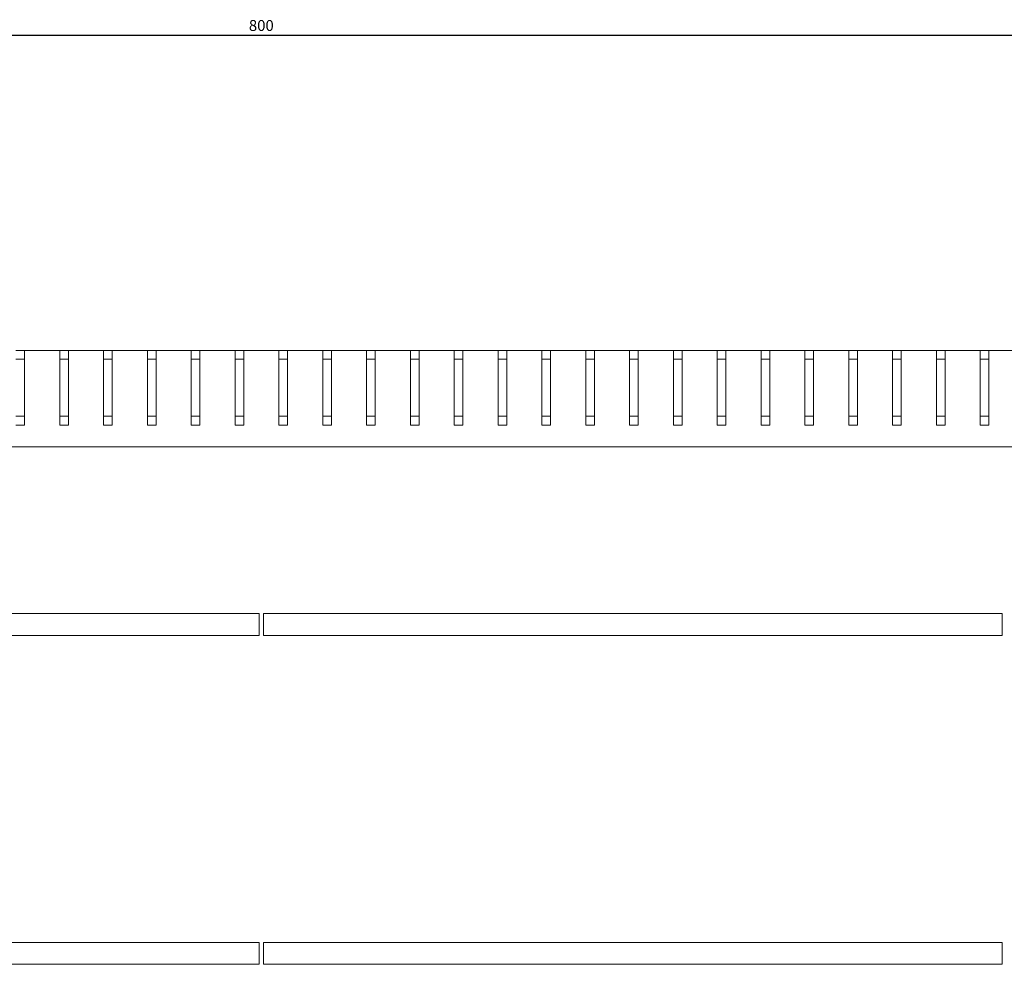
# Model space of a CAD drawing. Units: millimetres. Extents: x -497 to 2821, y -1611 to 586.
# Drawn here: x -38 to 186, y -933 to -718 of the extents above; entities that cross this region are included whole.
import ezdxf

# ---------------------------------------------------------------- set-up
doc = ezdxf.new("R2010")
doc.units = ezdxf.units.MM
doc.styles.get("Standard").update_dxf_attribs({"font": 'arial.ttf'})
doc.dimstyles.new('ISO-25', dxfattribs={"dimtxt": 2.5, "dimasz": 2.5, "dimexe": 1.25, "dimexo": 0.625, "dimtad": 1, "dimtxsty": 'Standard', "dimcen": 2.5, "dimadec": 0, "dimazin": 0, "dimtfac": 1, "dimtmove": 0, "dimatfit": 3, "dimfxl": 1, "dimarcsym": 0})

# ---------------------------------------------------------------- blocks, each defined once
blk = doc.blocks.new('A$C64495C1E')
at = {"color": 0, "linetype": 'Continuous', "lineweight": 0}
for p, q in [((776.35, 727.34), (778.35, 727.34)), ((778.35, 727.34), (786.35, 727.34)), ((778.35, 710.34), (778.35, 727.34)), ((786.35, 727.34), (788.35, 727.34)), ((786.35, 727.34), (786.35, 710.34)), ((788.35, 727.34), (796.35, 727.34)), ((788.35, 710.34), (788.35, 727.34)), ((796.35, 727.34), (798.35, 727.34)), ((796.35, 727.34), (796.35, 710.34)), ((798.35, 727.34), (806.35, 727.34)), ((798.35, 710.34), (798.35, 727.34)), ((806.35, 727.34), (808.35, 727.34)), ((806.35, 727.34), (806.35, 710.34)), ((808.35, 727.34), (816.35, 727.34)), ((808.35, 710.34), (808.35, 727.34)), ((816.35, 727.34), (818.35, 727.34)), ((816.35, 727.34), (816.35, 710.34)), ((818.35, 727.34), (826.35, 727.34)), ((818.35, 710.34), (818.35, 727.34)), ((826.35, 727.34), (828.35, 727.34)), ((826.35, 727.34), (826.35, 710.34)), ((828.35, 727.34), (836.35, 727.34)), ((828.35, 710.34), (828.35, 727.34)), ((838.35, 727.34), (836.35, 727.34)), ((836.35, 710.34), (836.35, 727.34)), ((838.35, 727.34), (846.35, 727.34)), ((838.35, 727.34), (838.35, 710.34)), ((848.35, 727.34), (846.35, 727.34)), ((846.35, 710.34), (846.35, 727.34)), ((848.35, 727.34), (856.35, 727.34)), ((848.35, 727.34), (848.35, 710.34)), ((858.35, 727.34), (856.35, 727.34)), ((856.35, 710.34), (856.35, 727.34)), ((858.35, 727.34), (866.35, 727.34)), ((858.35, 727.34), (858.35, 710.34)), ((868.35, 727.34), (866.35, 727.34)), ((866.35, 710.34), (866.35, 727.34)), ((868.35, 727.34), (876.35, 727.34)), ((868.35, 727.34), (868.35, 710.34)), ((878.35, 727.34), (876.35, 727.34)), ((876.35, 710.34), (876.35, 727.34)), ((878.35, 727.34), (886.35, 727.34)), ((878.35, 727.34), (878.35, 710.34)), ((888.35, 727.34), (886.35, 727.34)), ((886.35, 710.34), (886.35, 727.34)), ((888.35, 727.34), (896.35, 727.34)), ((888.35, 727.34), (888.35, 710.34)), ((898.35, 727.34), (896.35, 727.34)), ((896.35, 710.34), (896.35, 727.34)), ((898.35, 727.34), (906.35, 727.34)), ((898.35, 727.34), (898.35, 710.34)), ((908.35, 727.34), (906.35, 727.34)), ((906.35, 710.34), (906.35, 727.34)), ((908.35, 727.34), (916.35, 727.34)), ((908.35, 727.34), (908.35, 710.34)), ((918.35, 727.34), (916.35, 727.34)), ((916.35, 710.34), (916.35, 727.34)), ((918.35, 727.34), (926.35, 727.34)), ((918.35, 727.34), (918.35, 710.34)), ((928.35, 727.34), (926.35, 727.34)), ((926.35, 710.34), (926.35, 727.34)), ((928.35, 727.34), (936.35, 727.34)), ((928.35, 727.34), (928.35, 710.34)), ((938.35, 727.34), (936.35, 727.34)), ((936.35, 710.34), (936.35, 727.34)), ((938.35, 727.34), (946.35, 727.34)), ((938.35, 727.34), (938.35, 710.34)), ((948.35, 727.34), (946.35, 727.34)), ((946.35, 710.34), (946.35, 727.34)), ((948.35, 727.34), (956.35, 727.34)), ((948.35, 727.34), (948.35, 710.34)), ((958.35, 727.34), (956.35, 727.34)), ((956.35, 710.34), (956.35, 727.34)), ((958.35, 727.34), (966.35, 727.34)), ((958.35, 727.34), (958.35, 710.34)), ((968.35, 727.34), (966.35, 727.34)), ((966.35, 710.34), (966.35, 727.34)), ((968.35, 727.34), (976.35, 727.34)), ((968.35, 727.34), (968.35, 710.34)), ((978.35, 727.34), (976.35, 727.34)), ((976.35, 710.34), (976.35, 727.34)), ((978.35, 727.34), (986.35, 727.34)), ((978.35, 727.34), (978.35, 710.34)), ((988.35, 727.34), (986.35, 727.34)), ((986.35, 710.34), (986.35, 727.34)), ((988.35, 727.34), (996.35, 727.34)), ((988.35, 727.34), (988.35, 710.34)), ((998.35, 727.34), (996.35, 727.34)), ((996.35, 710.34), (996.35, 727.34)), ((998.35, 727.34), (1006.35, 727.34)), ((998.35, 727.34), (998.35, 710.34)), ((778.35, 725.34), (776.35, 725.34)), ((788.35, 725.34), (786.35, 725.34)), ((798.35, 725.34), (796.35, 725.34)), ((808.35, 725.34), (806.35, 725.34)), ((818.35, 725.34), (816.35, 725.34)), ((828.35, 725.34), (826.35, 725.34)), ((836.35, 725.34), (838.35, 725.34)), ((846.35, 725.34), (848.35, 725.34)), ((856.35, 725.34), (858.35, 725.34)), ((866.35, 725.34), (868.35, 725.34)), ((876.35, 725.34), (878.35, 725.34)), ((886.35, 725.34), (888.35, 725.34)), ((896.35, 725.34), (898.35, 725.34)), ((906.35, 725.34), (908.35, 725.34)), ((916.35, 725.34), (918.35, 725.34)), ((926.35, 725.34), (928.35, 725.34)), ((936.35, 725.34), (938.35, 725.34)), ((946.35, 725.34), (948.35, 725.34)), ((956.35, 725.34), (958.35, 725.34)), ((966.35, 725.34), (968.35, 725.34)), ((976.35, 725.34), (978.35, 725.34)), ((986.35, 725.34), (988.35, 725.34)), ((996.35, 725.34), (998.35, 725.34)), ((776.35, 712.34), (778.35, 712.34)), ((786.35, 712.34), (788.35, 712.34)), ((796.35, 712.34), (798.35, 712.34)), ((806.35, 712.34), (808.35, 712.34)), ((816.35, 712.34), (818.35, 712.34)), ((826.35, 712.34), (828.35, 712.34)), ((836.35, 712.34), (838.35, 712.34)), ((846.35, 712.34), (848.35, 712.34)), ((856.35, 712.34), (858.35, 712.34)), ((866.35, 712.34), (868.35, 712.34)), ((876.35, 712.34), (878.35, 712.34)), ((886.35, 712.34), (888.35, 712.34)), ((896.35, 712.34), (898.35, 712.34)), ((906.35, 712.34), (908.35, 712.34)), ((916.35, 712.34), (918.35, 712.34)), ((926.35, 712.34), (928.35, 712.34)), ((936.35, 712.34), (938.35, 712.34)), ((946.35, 712.34), (948.35, 712.34)), ((956.35, 712.34), (958.35, 712.34)), ((966.35, 712.34), (968.35, 712.34)), ((976.35, 712.34), (978.35, 712.34)), ((986.35, 712.34), (988.35, 712.34)), ((996.35, 712.34), (998.35, 712.34)), ((776.35, 710.34), (778.35, 710.34)), ((786.35, 710.34), (788.35, 710.34)), ((796.35, 710.34), (798.35, 710.34)), ((806.35, 710.34), (808.35, 710.34)), ((816.35, 710.34), (818.35, 710.34)), ((826.35, 710.34), (828.35, 710.34)), ((838.35, 710.34), (836.35, 710.34)), ((848.35, 710.34), (846.35, 710.34)), ((858.35, 710.34), (856.35, 710.34)), ((868.35, 710.34), (866.35, 710.34)), ((878.35, 710.34), (876.35, 710.34)), ((888.35, 710.34), (886.35, 710.34)), ((898.35, 710.34), (896.35, 710.34)), ((908.35, 710.34), (906.35, 710.34)), ((918.35, 710.34), (916.35, 710.34)), ((928.35, 710.34), (926.35, 710.34)), ((938.35, 710.34), (936.35, 710.34)), ((948.35, 710.34), (946.35, 710.34)), ((958.35, 710.34), (956.35, 710.34)), ((968.35, 710.34), (966.35, 710.34)), ((978.35, 710.34), (976.35, 710.34)), ((988.35, 710.34), (986.35, 710.34)), ((998.35, 710.34), (996.35, 710.34)), ((1232.35, 705.34), (432.35, 705.34)), ((831.85, 667.34), (663.35, 667.34)), ((831.85, 662.34), (831.85, 667.34)), ((1001.35, 667.34), (832.85, 667.34)), ((832.85, 667.34), (832.85, 662.34)), ((1001.35, 662.34), (1001.35, 667.34)), ((663.35, 662.34), (831.85, 662.34)), ((832.85, 662.34), (1001.35, 662.34)), ((831.85, 592.34), (663.35, 592.34)), ((831.85, 587.34), (831.85, 592.34)), ((1001.35, 592.34), (832.85, 592.34)), ((832.85, 592.34), (832.85, 587.34)), ((1001.35, 587.34), (1001.35, 592.34)), ((663.35, 587.34), (831.85, 587.34)), ((832.85, 587.34), (1001.35, 587.34))]:
    blk.add_line(p, q, dxfattribs=at)
blk = doc.blocks.new('*D11')
at = {"color": 0, "lineweight": -2, "transparency": 16777216}
for p, q in [((-383.23, -792.85), (-383.23, -720.32)), ((416.77, -792.85), (416.77, -720.32)), ((-380.73, -721.57), (414.27, -721.57))]:
    blk.add_line(p, q, dxfattribs=at)
at = {"color": 0, "transparency": 16777216}
for points in [[(-380.73, -721.15), (-380.73, -721.98), (-383.23, -721.57)], [(414.27, -721.15), (414.27, -721.98), (416.77, -721.57)]]:
    blk.add_solid(points, dxfattribs=at)
at = {"layer": 'Defpoints', "color": 0, "transparency": 16777216}
for p in [(416.77, -721.57), (-383.23, -793.47), (416.77, -793.47)]:
    blk.add_point(p, dxfattribs=at)
at = {"color": 0, "transparency": 16777216, "insert": (16.77, -719.67), "char_height": 2.5, "attachment_point": 5}
blk.add_mtext('800', dxfattribs=at)

msp = doc.modelspace()

# ---------------------------------------------------------------- block references
msp.add_blockref('A$C64495C1E', (-815.579, -1520.807))

# ---------------------------------------------------------------- dimensions: what is measured, and where the dimension line sits
at = {"color": 8}
dim = msp.add_linear_dim(base=(416.77, -721.567), p1=(-383.23, -793.471), p2=(416.77, -793.471), dimstyle='ISO-25', dxfattribs=at)
dim.commit()
dim.dimension.update_dxf_attribs({"geometry": '*D11', "text_midpoint": (16.77, -719.665)})

doc.saveas('drawing.dxf')
